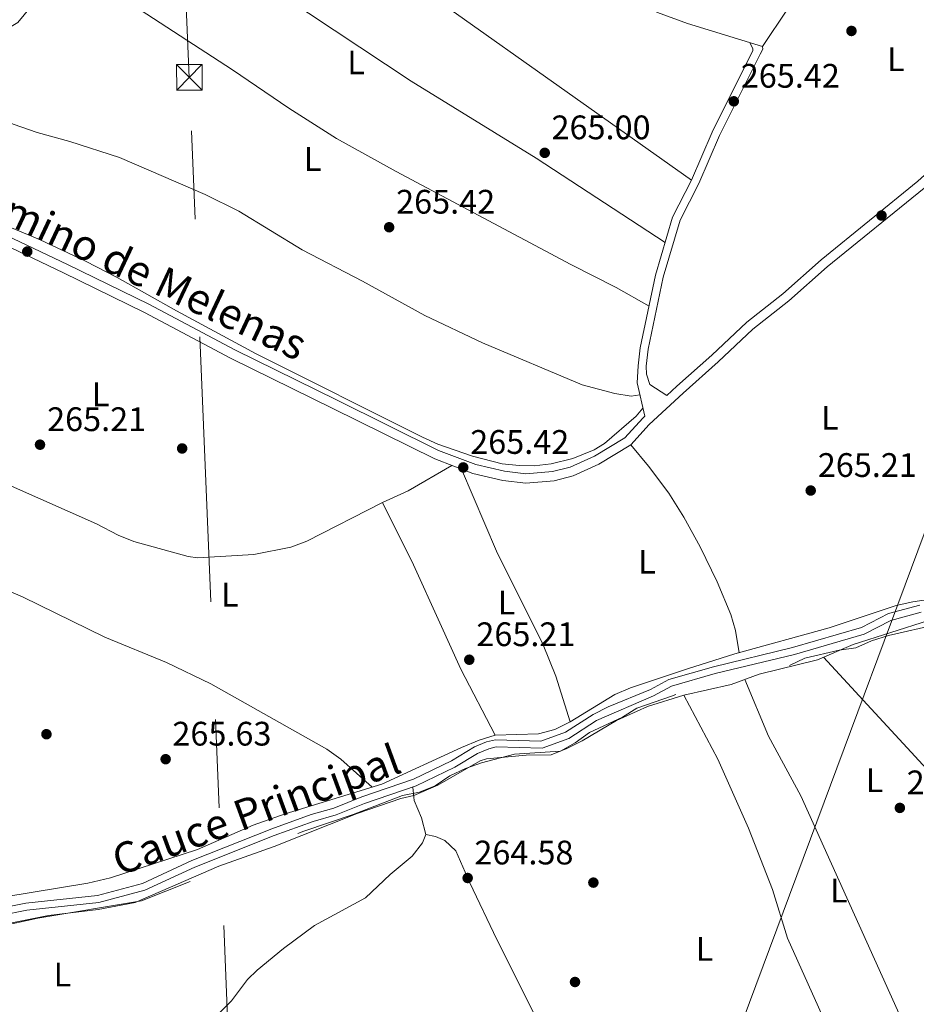
# Model space of a CAD drawing. Units: metres. Extents: x 608343 to 615298, y 4669119 to 4673859.
# Drawn here: x 609666 to 609930, y 4673129 to 4673419 of the extents above; entities that cross this region are included whole.
import ezdxf
from ezdxf.enums import TextEntityAlignment as Align

# ---------------------------------------------------------------- set-up
doc = ezdxf.new("R2010")
doc.units = ezdxf.units.M
doc.header["$MEASUREMENT"] = 0
doc.linetypes.add('DGN Style 3', pattern=[121.43782000000002, 86.74130000000001, -34.69652000000001])
doc.linetypes.add('DGN Style 7', pattern=[173.48260000000005, 78.06717, -34.69652000000001, 26.02239, -34.69652000000001])
for name, color, linetype, lineweight in [('Nivel 13', 7, 'Continuous', 0), ('Nivel 17', 7, 'Continuous', 0), ('Nivel 21', 7, 'Continuous', 0), ('Nivel 32', 7, 'Continuous', 0), ('Nivel 33', 7, 'Continuous', 0), ('Nivel 36', 7, 'Continuous', 0), ('Nivel 37', 7, 'Continuous', 0), ('Nivel 41', 7, 'Continuous', 0), ('Nivel 43', 7, 'Continuous', 0), ('Nivel 44', 7, 'Continuous', 0), ('Nivel 5', 7, 'Continuous', 0), ('Nivel 51', 7, 'Continuous', 0), ('Nivel 7', 7, 'Continuous', 0)]:
    doc.layers.add(name, color=color, linetype=linetype, lineweight=lineweight)
doc.styles.add('Style-arial', font='arial.shx', dxfattribs={"bigfont": 'arialbig.shx'})
doc.styles.add('Style-Arial Narrow', font='txt')
doc.styles.add('Style-Helvetica-Narrow-Oblique', font='txt')
doc.styles.add('Style-Times New Roman', font='txt')

# ---------------------------------------------------------------- blocks, each defined once
blk = doc.blocks.new('5PATER')
at = {"layer": 'Nivel 7', "linetype": 'Continuous', "lineweight": 0}
h = blk.add_hatch(color=51, dxfattribs=at)
edge = h.paths.add_edge_path()
edge.add_ellipse((-0.003697630017995834, -0.004102867096662521), major_axis=(-1.095731442372465, -1.110710699892244), ratio=0.9994222409660318, start_angle=0, end_angle=360)
blk = doc.blocks.new('5PERFI')
at = {"layer": 'Nivel 17', "linetype": 'Continuous', "lineweight": 0}
h = blk.add_hatch(color=7, dxfattribs=at)
edge = h.paths.add_edge_path()
edge.add_arc((0.001602247357368469, 0.003572613000869751), 1.559999999766158, 315.0000000018422, 675.0000000018422)
blk = doc.blocks.new('5TME')
at = {"layer": 'Nivel 32', "color": 7, "linetype": 'Continuous', "lineweight": 0}
for p, q in [((-3.75, 3.75), (3.75, -3.75)), ((3.730000000447035, 3.780000001192093), (-3.71000000089407, -3.779999997466803))]:
    blk.add_line(p, q, dxfattribs=at)
at = {"layer": 'Nivel 32', "color": 7, "linetype": 'Continuous', "lineweight": 0, "flags": 128}
blk.add_lwpolyline([(-3.75, -3.75), (3.75, -3.75), (3.75, 3.75), (-3.75, 3.75), (-3.71000000089407, -3.779999997466803)], dxfattribs=at)

msp = doc.modelspace()

# ---------------------------------------------------------------- linework, layer by layer
at = {"layer": 'Nivel 13', "color": 4, "linetype": 'Continuous', "lineweight": 0}
for points in [[(609553.3000000007, 4673388.77, 265.77), (609557.6700000018, 4673390.559999999, 265.77), (609576.0700000003, 4673395.129999999, 265.77), (609589.3099999987, 4673397.870000001, 265.77), (609596.5500000007, 4673400.059999999, 265.77), (609613.9499999993, 4673403.530000001, 265.35), (609624.0300000012, 4673406.649999999, 265.35), (609626.0500000007, 4673408.059999999, 265.35), (609641.1099999994, 4673411.149999999, 265.14), (609650.9499999993, 4673413.73, 264.93), (609657.2100000009, 4673414.559999999, 264.93), (609661.620000001, 4673415.559999999, 265.14), (609665.8999999985, 4673418.140000001, 265.32), (609669.5899999999, 4673422.59, 265.54), (609677.9100000001, 4673436.289999999, 265.56), (609688.3999999985, 4673447.030000001, 265.56), (609693.0700000003, 4673453.550000001, 265.56), (609699.9400000013, 4673460.809999999, 265.56), (609717.3099999987, 4673482.559999999, 265.56), (609721.7899999991, 4673493.77, 265.35), (609723.7699999996, 4673501.469999999, 265.35), (609726.3900000006, 4673505.73, 265.14), (609732.1000000015, 4673511.609999999, 264.82)], [(609885.0899999999, 4673411.07, 264.93), (609862.9200000018, 4673417.789999999, 265.14), (609854.1099999994, 4673421.030000001, 265.14), (609840.1600000001, 4673427.43, 265.14), (609832.3299999982, 4673432.030000001, 265.14), (609805.1999999993, 4673454.23, 264.93), (609788.5, 4673470.280000001, 264.93), (609761.8200000003, 4673493.039999999, 265.14), (609753.7899999991, 4673499, 265.14), (609742.1000000015, 4673506.690000001, 265.05), (609737.8099999987, 4673509.239999998, 264.93), (609732.1000000015, 4673511.609999999, 264.82)], [(609885.0899999999, 4673411.07, 264.93), (609892.4400000013, 4673422.010000002, 265.13), (609902.3599999994, 4673439.34, 263.88), (609910.3399999999, 4673454.43, 264.43), (609917.8399999999, 4673471.57, 264.51)], [(609782.0899999999, 4673192.949999999, 265.03), (609782.5399999991, 4673189.039999999, 265.03), (609784.629999999, 4673183.899999999, 265.03), (609785.9100000001, 4673179.059999999, 264.82), (609784.9899999984, 4673176.57, 264.82), (609781.9499999993, 4673172.59, 264.82), (609775.4800000004, 4673167.190000001, 264.82), (609768.1900000013, 4673160.32, 263.85), (609753.129999999, 4673152.199999999, 264.2)]]:
    msp.add_polyline3d(points, dxfattribs=at)
at = {"layer": 'Nivel 13', "color": 4, "linetype": 'Continuous', "lineweight": 13}
for points in [[(609652.3599999994, 4673155.609999999, 266.29), (609668.1900000013, 4673158.789999999, 266.08), (609689.3299999982, 4673161.059999999, 266.08), (609702.5300000012, 4673164.620000001, 266.08), (609717.0899999999, 4673171.370000001, 266.08), (609740.5899999999, 4673180.670000002, 266.08), (609752.1600000001, 4673184.879999999, 266.08), (609758.8900000006, 4673186.780000001, 266.08), (609767.120000001, 4673190.07, 266.08), (609782.3299999982, 4673195.27, 266.08), (609793.4699999988, 4673200.719999999, 266.08), (609800.2300000004, 4673204.789999999, 266.08), (609803.8299999982, 4673206.280000001, 266.08), (609806.4200000018, 4673206.93, 266.08), (609819.8099999987, 4673206.539999999, 265.87), (609827.0899999999, 4673209.16, 265.87), (609835.1600000001, 4673214.370000001, 265.66), (609839.6400000006, 4673216.59, 265.66), (609852.0599999987, 4673221.73, 265.66), (609857.4800000004, 4673224.640000001, 265.66), (609870.5799999982, 4673228.41, 265.66), (609893.9100000001, 4673234.030000001, 265.66), (609914.1600000001, 4673239.989999998, 265.87), (609922.0899999999, 4673244.050000001, 265.87), (609931.3299999982, 4673246.550000001, 265.87)], [(609652.8900000006, 4673153.57, 266.29), (609668.5100000016, 4673156.699999999, 266.08), (609689.7199999988, 4673158.98, 266.08), (609703.2600000016, 4673162.629999999, 266.08), (609717.9200000018, 4673169.43, 266.08), (609741.3399999999, 4673178.690000001, 266.08), (609752.8099999987, 4673182.870000001, 266.08), (609759.5700000003, 4673184.780000001, 266.08), (609767.8500000015, 4673188.09, 266.08), (609783.1400000006, 4673193.309999999, 266.08), (609794.4800000004, 4673198.859999999, 266.08), (609801.1799999997, 4673202.899999999, 266.08), (609804.4899999984, 4673204.27, 266.08), (609806.6499999985, 4673204.809999999, 266.08), (609820.1499999985, 4673204.420000002, 265.87), (609828.0300000012, 4673207.260000002, 265.87), (609836.2100000009, 4673212.530000001, 265.66), (609852.9600000009, 4673219.82, 265.66), (609858.2800000012, 4673222.670000002, 265.66), (609871.120000001, 4673226.370000001, 265.66), (609894.4499999993, 4673231.989999998, 265.66), (609914.9499999993, 4673238.02, 265.87), (609922.8599999994, 4673242.07, 265.87), (609931.7600000016, 4673244.48, 265.87)]]:
    msp.add_polyline3d(points, dxfattribs=at)
at = {"layer": 'Nivel 21', "color": 7, "linetype": 'Continuous', "lineweight": 0}
for points in [[(609856.9100000001, 4673308.300000001, 264.78), (609859.8099999987, 4673311.02, 265.98), (609870.1099999994, 4673320.18, 265.35), (609880.3900000006, 4673329.859999999, 265.35), (609891, 4673338.25, 265.35), (609902.3099999987, 4673348.239999998, 265.35), (609930.8099999987, 4673371.399999999, 265.56), (609951.1600000001, 4673389.699999999, 265.77), (609960.879999999, 4673400.140000001, 265.77), (609972.1700000018, 4673410.66, 265.35), (609979.2399999984, 4673416.25, 265.56), (609991.1999999993, 4673423.649999999, 265.56)], [(609662.5199999996, 4673355.41, 265.14), (609680.5100000016, 4673346.850000001, 265.35), (609704.4200000018, 4673335.16, 265.14), (609729.7300000004, 4673321.710000001, 265.35), (609759.8299999982, 4673306.920000002, 265.14), (609789.6600000001, 4673292.120000001, 265.56), (609800.620000001, 4673287.940000001, 265.35), (609809.1000000015, 4673285.989999998, 265.35), (609815.4299999997, 4673285.25, 265.35), (609823.2699999996, 4673285.899999999, 265.35), (609828.4499999993, 4673287.199999999, 265.35), (609835.6400000006, 4673290.43, 265.35), (609844.5500000007, 4673295.850000001, 265.35), (609849.7800000012, 4673301.609999999, 265.35), (609850.370000001, 4673302.170000002, 265.56), (609848.1700000018, 4673312.02, 265.56), (609848.4499999993, 4673317.02, 265.56), (609849.0799999982, 4673322.280000001, 265.56), (609853.5399999991, 4673343.719999999, 265.77), (609858.5799999982, 4673360.789999999, 265.56), (609864.1499999985, 4673371.670000002, 265.14), (609870.25, 4673385.830000002, 265.59), (609882.2399999984, 4673409.84, 265.35)]]:
    msp.add_polyline3d(points, dxfattribs=at)
at = {"layer": 'Nivel 21', "color": 7, "linetype": 'DGN Style 3', "lineweight": 0}
for points in [[(609856.9100000001, 4673308.300000001, 264.78), (609851.870000001, 4673311.48, 265.56), (609850.9299999997, 4673314.580000002, 265.56), (609850.8099999987, 4673316.93, 265.56), (609851.4100000001, 4673321.899999999, 265.56), (609855.8299999982, 4673343.140000001, 265.77), (609860.7800000012, 4673359.91, 265.56), (609866.2800000012, 4673370.670000002, 265.14), (609872.3900000006, 4673384.830000002, 265.59), (609884.3500000015, 4673408.789999999, 265.35)], [(609932.5899999999, 4673369.32, 265.56), (609904.0799999982, 4673346.149999999, 265.35), (609892.75, 4673336.149999999, 265.35), (609882.1799999997, 4673327.789999999, 265.35), (609871.9600000009, 4673318.16, 265.35), (609861.6499999985, 4673309, 265.98), (609851.7300000004, 4673299.690000001, 265.35), (609846.3099999987, 4673293.719999999, 265.35), (609836.9100000001, 4673288.010000002, 265.35), (609829.3500000015, 4673284.600000001, 265.35), (609823.7199999988, 4673283.190000001, 265.35), (609815.3900000006, 4673282.5, 265.35), (609808.6400000006, 4673283.289999999, 265.35), (609799.8200000003, 4673285.309999999, 265.35), (609788.5599999987, 4673289.609999999, 265.56), (609758.6099999994, 4673304.469999999, 265.14), (609728.4899999984, 4673319.280000001, 265.35), (609703.1799999997, 4673332.73, 265.14), (609679.3200000003, 4673344.379999999, 265.35), (609661.4100000001, 4673352.91, 265.14)]]:
    msp.add_polyline3d(points, dxfattribs=at)
at = {"layer": 'Nivel 32', "color": 6, "linetype": 'DGN Style 7', "lineweight": 0}
msp.add_polyline3d([(609797.3599999994, 4671458.800000001, 262.35), (609794.1700000018, 4671606.23, 264.02), (609777.879999999, 4671970.039999999, 263.04), (609759.9699999988, 4672390.34, 264.08), (609744.9100000001, 4672738.41, 264.68), (609729.6700000018, 4673074.219999999, 264.46), (609716.3299999982, 4673401.949999999, 265.88), (609699.6400000006, 4673766.289999999, 265.12), (609699.2699999996, 4673770.989999998, 265.1)], dxfattribs=at)
at = {"layer": 'Nivel 33', "color": 7, "linetype": 'Continuous', "lineweight": 0}
msp.add_polyline3d([(610206.0500000007, 4673778.91, 270.08), (610037.7100000009, 4673476.530000001, 265.55), (609980.6099999994, 4673396.300000001, 264.94), (609853.3299999982, 4673054.73, 264.2), (609571.1499999985, 4672905.190000001, 264.34), (609545.8099999987, 4672902.5, 264.49), (609451.9299999997, 4672860.920000002, 264.27)], dxfattribs=at)
at = {"layer": 'Nivel 36', "color": 92, "linetype": 'Continuous', "lineweight": 0, "extrusion": (-0.412879653619002, -0.01558036428750949, 0.9106523177789214), "elevation": -324379.7541790904, "flags": 128}
msp.add_lwpolyline([(-4647087.879572976, 715589.2427164614), (-4647088.409950199, 715589.2427164614), (-4647090.293703787, 715588.2988031097)], dxfattribs=at)
at = {"layer": 'Nivel 36', "color": 92, "linetype": 'Continuous', "lineweight": 0, "extrusion": (0.4399941955555606, 0.02256380490028518, 0.8977170949613453), "elevation": 374033.667348163, "flags": 128}
msp.add_lwpolyline([(4636042.868347446, -761535.4626841955), (4636042.087322479, -761535.4626841955), (4636040.629238488, -761534.509378843)], dxfattribs=at)
at = {"layer": 'Nivel 36', "color": 92, "linetype": 'Continuous', "lineweight": 0, "extrusion": (-0.4535394626862025, -0.4205659392829488, 0.7857647526463388), "elevation": -2241808.939707733, "flags": 128}
msp.add_lwpolyline([(-3011986.466447195, 2848385.879955843), (-3011932.99226943, 2848385.637443602), (-3011911.14939815, 2848386.866172314)], dxfattribs=at)
at = {"layer": 'Nivel 36', "color": 92, "linetype": 'Continuous', "lineweight": 0}
for points in [[(609713.5100000016, 4673477.800000001, 265.56), (609733.4100000001, 4673463.699999999, 265.24), (609749.8399999999, 4673453.350000001, 264.72), (609769.6099999994, 4673438.039999999, 265.13), (609790.9499999993, 4673423.5, 265.34), (609864.1499999985, 4673371.670000002, 265.14)], [(609856.370000001, 4673353.309999999, 265.65), (609818.3999999985, 4673378.18, 265.24), (609781.6700000018, 4673400.800000001, 265.23), (609743.8099999987, 4673425.960000001, 265.43), (609712.4800000004, 4673445.010000002, 265.68), (609695.5399999991, 4673456.16, 265.56)], [(609677.9100000001, 4673436.289999999, 265.56), (609688.1499999985, 4673430.760000002, 265.56), (609692.370000001, 4673428.09, 265.68), (609729.0500000007, 4673404.170000002, 266.18), (609745.5799999982, 4673392.920000002, 265.76), (609759.6700000018, 4673383.899999999, 265.98), (609777.1700000018, 4673374.210000001, 265.98), (609828.620000001, 4673346.879999999, 265.56), (609842.0100000016, 4673340.109999999, 265.52), (609851.6400000006, 4673334.59, 265.68)], [(609848.9699999988, 4673308.43, 265.56), (609846.3599999994, 4673308.039999999, 265.56), (609841.6000000015, 4673308.850000001, 265.56), (609831.9299999997, 4673311.41, 265.93), (609802.5899999999, 4673323.73, 266.6), (609785.6700000018, 4673331.82, 266.6), (609767.3399999999, 4673341.940000001, 266.6), (609749.5799999982, 4673351.129999999, 266.45), (609730.9200000018, 4673362.539999999, 265.67), (609721.0100000016, 4673367.440000001, 265.42), (609695.8099999987, 4673378.309999999, 265.14), (609681.1499999985, 4673383.100000001, 265.98), (609671.5, 4673385.710000001, 266.37), (609664.5, 4673388.210000001, 266.29), (609631.379999999, 4673403.02, 265.62), (609624.0300000012, 4673406.649999999, 265.35)], [(609649.7300000004, 4673363.57, 265.35), (609672.2199999988, 4673354.18, 265.56), (609685.7899999991, 4673347.780000001, 265.68), (609695.0599999987, 4673342.969999999, 265.77), (609712.5199999996, 4673333.23, 265.14), (609736.0199999996, 4673320.580000002, 265.35), (609784.9499999993, 4673295.960000001, 265.77), (609789.5100000016, 4673293.93, 265.85), (609799.6400000006, 4673290.379999999, 265.98), (609808.4100000001, 4673288.190000001, 265.77), (609813.3900000006, 4673287.620000001, 265.66), (609817.870000001, 4673287.600000001, 265.56), (609822.8299999982, 4673288.140000001, 265.38), (609829.2100000009, 4673289.760000002, 265.52), (609835.5100000016, 4673292.239999998, 265.56), (609838.5399999991, 4673294.120000001, 265.56), (609847.8500000015, 4673302.18, 265.56), (609849.8500000015, 4673304.5, 265.56)], [(609793.6000000015, 4673287.690000001, 265.26), (609780.7699999996, 4673280.23, 265.39), (609773.1499999985, 4673276.719999999, 265.05), (609750.8900000006, 4673265.41, 265.26), (609746.2100000009, 4673263.640000001, 265.26), (609735.3500000015, 4673261.469999999, 265.26), (609718.8099999987, 4673260.440000001, 265.26), (609715.9699999988, 4673260.82, 265.26), (609700.0199999996, 4673265.280000001, 265.26), (609695.4100000001, 4673267.18, 265.26), (609689.0100000016, 4673270.510000002, 265.26), (609627.629999999, 4673297.68, 265.26), (609614.0799999982, 4673304.140000001, 265.13), (609606.9699999988, 4673307.16, 265.26), (609591.9400000013, 4673312.710000001, 265.89)], [(609878.1700000018, 4673232.530000001, 265.89), (609877.0599999987, 4673239.030000001, 265.47), (609875.7399999984, 4673243.830000002, 265.36), (609871.6900000013, 4673253.41, 265.67), (609866.6799999997, 4673263.699999999, 266.1), (609861.9200000018, 4673272.489999998, 266.1), (609857.5100000016, 4673279.510000002, 266.1), (609851.5, 4673287.5, 266.21), (609846.3099999987, 4673293.719999999, 265.26)], [(609796.4100000001, 4673286.609999999, 265.05), (609806.7699999996, 4673262.469999999, 265.89), (609820.4800000004, 4673234.879999999, 265.89), (609824.2300000004, 4673225.609999999, 265.89), (609828.4499999993, 4673212.16, 265.89)], [(609773.1499999985, 4673276.719999999, 265.05), (609782.3200000003, 4673258.41, 265.09), (609790.0899999999, 4673241.359999999, 265.47), (609796.25, 4673227.670000002, 265.23), (609806.370000001, 4673208.27, 265.69)], [(609770.1700000018, 4673192.98, 265.94), (609760.879999999, 4673201.199999999, 265.94), (609756.8299999982, 4673204.140000001, 265.94), (609722.6799999997, 4673223.359999999, 265.94), (609709.6400000006, 4673229.620000001, 265.94), (609691.4400000013, 4673237.120000001, 265.94), (609667.2600000016, 4673248.98, 266.15), (609646.0199999996, 4673257.989999998, 266.15), (609620.7699999996, 4673267.07, 266.15), (609611, 4673269.239999998, 266.15), (609606.9899999984, 4673269.449999999, 266.15), (609578.879999999, 4673268.879999999, 266.26)], [(609653.6000000015, 4673159.260000002, 265.9), (609686.4200000018, 4673164.73, 265.9), (609693.1700000018, 4673166.300000001, 265.9), (609718.7300000004, 4673174.629999999, 266.32), (609735.1700000018, 4673181.73, 266.32), (609744.5700000003, 4673185.129999999, 266.32), (609772.9699999988, 4673193.830000002, 265.9), (609796.4600000009, 4673204.649999999, 265.9), (609801.6099999994, 4673206.739999998, 265.69), (609806.370000001, 4673208.27, 265.69), (609819.0799999982, 4673208.640000001, 265.69), (609823.9299999997, 4673209.899999999, 265.62), (609828.4499999993, 4673212.16, 265.48), (609841.6000000015, 4673220.23, 265.27), (609846.2100000009, 4673222.170000002, 265.27), (609862.9899999984, 4673227.830000002, 265.69), (609876.9400000013, 4673232.190000001, 265.9), (609904.629999999, 4673239.830000002, 265.69), (609924.3900000006, 4673246.43, 265.69), (609929.2699999996, 4673247.52, 265.69), (609943.7800000012, 4673249.649999999, 265.5)], [(609652.1499999985, 4673150.640000001, 265.18), (609674.8900000006, 4673155.149999999, 265.18), (609689.4899999984, 4673156.879999999, 265.39), (609700.3999999985, 4673159.02, 265.39), (609725.0599999987, 4673169.670000002, 265.39), (609741.3000000007, 4673175.440000001, 265.39), (609765.7300000004, 4673185.23, 265.18), (609778.629999999, 4673189.59, 265.18), (609782.370000001, 4673190.52, 265.03), (609789.4499999993, 4673193.530000001, 265.18), (609801.9499999993, 4673200.75, 265.18), (609803.7600000016, 4673201.309999999, 265.18), (609815.5100000016, 4673202.41, 265.18), (609822.8500000015, 4673202.5, 265.18), (609827.4800000004, 4673204.300000001, 265.18), (609831.9299999997, 4673206.580000002, 265.18), (609842.0199999996, 4673212.620000001, 265.18), (609851.1700000018, 4673216.66, 265.18), (609861.8399999999, 4673220.030000001, 264.98), (609875.8599999994, 4673223.190000001, 264.76), (609884.1099999994, 4673226.210000001, 264.76), (609901.2100000009, 4673230.460000001, 264.76), (609911.7399999984, 4673234.91, 264.76), (609933.9499999993, 4673242.02, 264.98)], [(609929.3099999987, 4673117.23, 265.04), (609896.370000001, 4673190.370000001, 265.04), (609886.8399999999, 4673207.960000001, 265.08), (609879.8500000015, 4673224.649999999, 264.76)], [(609861.8399999999, 4673220.030000001, 264.98), (609871.870000001, 4673201.18, 264.98), (609880.9600000009, 4673180.859999999, 264.98), (609887.9699999988, 4673162.82, 264.98), (609892.4299999997, 4673148.489999998, 264.98), (609914.5899999999, 4673099.140000001, 264.94), (609916.7399999984, 4673088.199999999, 265.31)], [(609785.9100000001, 4673179.059999999, 264.82), (609788.8299999982, 4673178.420000002, 264.82), (609791.5100000016, 4673177.239999998, 264.82), (609794.8000000007, 4673174.25, 264.82), (609798.9400000013, 4673164.75, 264.82), (609806.8299999982, 4673148.09, 265.24), (609837.629999999, 4673086.649999999, 265.24), (609842.8999999985, 4673075.370000001, 264.61), (609852.8299999982, 4673054.609999999, 264.2), (609853.8500000015, 4673055.190000001, 264.2), (609855.6999999993, 4673055.02, 264.2), (609868.0199999996, 4673034.440000001, 264.92), (609876.2300000004, 4673020.91, 264.62)], [(609753.129999999, 4673152.199999999, 264.2), (609744.0199999996, 4673145.460000001, 264.2), (609736.3299999982, 4673139.07, 264.34), (609733.4499999993, 4673136.289999999, 264.4), (609728.7800000012, 4673130.030000001, 264.4), (609720.3500000015, 4673121.719999999, 265.03), (609718.129999999, 4673118.73, 265.03), (609701.2899999991, 4673103.739999998, 264.82), (609693.5899999999, 4673097.300000001, 264.95), (609687.629999999, 4673093.629999999, 265.03), (609670.0100000016, 4673086.010000002, 264.7), (609661.6000000015, 4673081.93, 264.72), (609652.7899999991, 4673076.719999999, 264.82), (609649.2399999984, 4673074.190000001, 264.82), (609646.4499999993, 4673071.260000002, 264.89)]]:
    msp.add_polyline3d(points, dxfattribs=at)
at = {"layer": 'Nivel 5', "color": 30, "linetype": 'DGN Style 3', "lineweight": 0, "elevation": 265, "flags": 128}
for points in [[(609728.1900000013, 4672707.800000001), (609730.3299999982, 4672712.609999999), (609738.5199999996, 4672712.530000001), (609743.4100000001, 4672713.539999999), (609747.75, 4672716.280000001), (609754.7800000012, 4672723.41), (609757.620000001, 4672727.719999999), (609764.3599999994, 4672735.760000002), (609769.4400000013, 4672745.010000002), (609773.5899999999, 4672754.719999999), (609776.4299999997, 4672758.84), (609781.129999999, 4672768.02), (609787.370000001, 4672782.580000002), (609797.8099999987, 4672800.640000001), (609812.2199999988, 4672834.48), (609815.7899999991, 4672844.649999999), (609822.7600000016, 4672858.510000002), (609826.7300000004, 4672868.140000001), (609830.9899999984, 4672883.050000001), (609833.5199999996, 4672887.359999999), (609840.6099999994, 4672901.469999999), (609842.3999999985, 4672906.27), (609845.1999999993, 4672916.23), (609852.6700000018, 4672935.510000002), (609858.0100000016, 4672945.129999999), (609862.3000000007, 4672954.239999998), (609864.7899999991, 4672958.620000001), (609867.9899999984, 4672968.59), (609872.0799999982, 4672978.690000001), (609878.4100000001, 4672992.91), (609887.4400000013, 4673011.52), (609891.1900000013, 4673021.510000002), (609892.3599999994, 4673026.489999998), (609898.5199999996, 4673040.920000002), (609901.1099999994, 4673045.190000001), (609904.2800000012, 4673054.949999999), (609908.5899999999, 4673064.68), (609916.1099999994, 4673084.190000001), (609916.1499999985, 4673090.789999999), (609916.9100000001, 4673095.800000001), (609919.1400000006, 4673100.280000001), (609924.879999999, 4673109.170000002), (609927.3099999987, 4673119.010000002), (609935.4400000013, 4673131.940000001), (609938.129999999, 4673136.920000002), (609942.9800000004, 4673151.879999999), (609952.7199999988, 4673172.52), (609955.1400000006, 4673179.640000001), (609959.129999999, 4673189.120000001), (609963.9299999997, 4673204.18), (609974.4600000009, 4673227.449999999), (609978.4100000001, 4673237.359999999), (609981.2899999991, 4673241.629999999), (609980.4899999984, 4673243.530000001), (609978.3399999999, 4673244.260000002), (609973.3599999994, 4673244.68), (609952.6499999985, 4673243.460000001), (609937.1900000013, 4673241.02), (609922.129999999, 4673237.640000001), (609917.1400000006, 4673236.080000002), (609912.5399999991, 4673234.010000002), (609907.5799999982, 4673233.330000002), (609897.4699999988, 4673230.890000001), (609892.9299999997, 4673228.780000001), (609883.0100000016, 4673227.109999999), (609867.5100000016, 4673223.449999999), (609858.2399999984, 4673219.710000001), (609848.0700000003, 4673216.210000001), (609843.8200000003, 4673213.57), (609834.120000001, 4673209.010000002), (609829.9100000001, 4673206.030000001)], [(609829.9100000001, 4673206.030000001), (609825.5500000007, 4673203.580000002), (609812.0799999982, 4673202.66), (609802.3000000007, 4673200.109999999), (609797.5899999999, 4673198.440000001), (609792.9899999984, 4673196.27), (609788.6900000013, 4673193.370000001), (609784.0700000003, 4673191.440000001), (609779.120000001, 4673190.469999999), (609764.5899999999, 4673184.890000001), (609750.0500000007, 4673180), (609735.6400000006, 4673174.039999999), (609721.4200000018, 4673167.030000001), (609702.2600000016, 4673159.5), (609671.75, 4673154.399999999), (609656.4699999988, 4673151.100000001), (609646.879999999, 4673147.289999999), (609642.6600000001, 4673144.609999999), (609634.7699999996, 4673137.68), (609630.1400000006, 4673135.800000001), (609625, 4673134.210000001), (609620.0500000007, 4673133.48), (609609.7800000012, 4673133.649999999), (609604.5799999982, 4673132.629999999), (609591.3000000007, 4673127.949999999), (609587.3399999999, 4673126.030000001), (609571.0700000003, 4673113.93), (609570.8399999999, 4673111.5), (609572.4200000018, 4673109.859999999), (609576.6700000018, 4673107.23), (609581.5599999987, 4673105.600000001), (609597.1400000006, 4673101.920000002), (609606.629999999, 4673098.609999999), (609616.8399999999, 4673095.710000001), (609621.5700000003, 4673093.609999999), (609625.8399999999, 4673090.870000001), (609629.6099999994, 4673087.59), (609636.1900000013, 4673079.760000002), (609640.3900000006, 4673077.039999999), (609650.1099999994, 4673074.010000002), (609649.6900000013, 4673072.800000001), (609647.0799999982, 4673072.149999999), (609646.5, 4673071.460000001), (609652.5899999999, 4673068.330000002), (609652.3599999994, 4673059.43), (609650.5700000003, 4673055.640000001), (609645.0500000007, 4673047.16), (609638.2199999988, 4673039.66), (609629.6600000001, 4673034.25), (609626.0100000016, 4673030.550000001), (609623.3099999987, 4673026.34), (609621.620000001, 4673016.920000002), (609619.1000000015, 4673012.600000001), (609609.25, 4673000.699999999), (609605.2899999991, 4672997.649999999), (609600.6600000001, 4672995.690000001), (609590.4400000013, 4672993.18), (609585.4499999993, 4672992.580000002), (609580.4899999984, 4672991.420000002), (609575.8200000003, 4672989.640000001), (609566.75, 4672984.59), (609566.1099999994, 4672982.219999999), (609566.6499999985, 4672977.5), (609568.5500000007, 4672972.870000001), (609571.6900000013, 4672968.850000001), (609576.4600000009, 4672961.34), (609573.6999999993, 4672959.27), (609570.0100000016, 4672961.91), (609566.2800000012, 4672965.379999999), (609558.1900000013, 4672978.580000002), (609555.1600000001, 4672980.370000001), (609552.2800000012, 4672979.960000001), (609543.3500000015, 4672975.280000001), (609531.1400000006, 4672965.899999999), (609511.9499999993, 4672957.09), (609507.0100000016, 4672956.280000001), (609501.9299999997, 4672956.16), (609486.5100000016, 4672956.330000002), (609474.6999999993, 4672957.649999999), (609469.5500000007, 4672957.710000001), (609464.5899999999, 4672956.989999998), (609454.629999999, 4672953.77), (609444.3500000015, 4672952.82), (609434.25, 4672950.699999999), (609429.4499999993, 4672949.010000002), (609425.1400000006, 4672946.25), (609421.4299999997, 4672942.859999999), (609417.9499999993, 4672942.030000001), (609414, 4672946.690000001), (609412.1900000013, 4672947.34), (609408.0899999999, 4672941.239999998), (609409.1499999985, 4672936.649999999), (609416.6099999994, 4672924.449999999), (609423.5300000012, 4672910.510000002), (609425.6499999985, 4672905.18), (609435.0599999987, 4672886.330000002), (609443.0599999987, 4672866.739999998), (609446.2100000009, 4672857.039999999), (609447, 4672851.84), (609449.75, 4672850.309999999), (609453.1700000018, 4672846.649999999)]]:
    msp.add_lwpolyline(points, dxfattribs=at)
at = {"layer": 'Nivel 51', "color": 4, "linetype": 'Continuous', "lineweight": 13}
for points in [[(609931.3299999982, 4673246.550000001, 265.87), (609922.0899999999, 4673244.050000001, 265.87), (609914.1600000001, 4673239.989999998, 265.87), (609893.9100000001, 4673234.030000001, 265.66), (609870.5799999982, 4673228.41, 265.66), (609857.4800000004, 4673224.640000001, 265.66), (609852.0599999987, 4673221.73, 265.66), (609839.6400000006, 4673216.59, 265.66), (609835.1600000001, 4673214.370000001, 265.66), (609827.0899999999, 4673209.16, 265.87), (609819.8099999987, 4673206.539999999, 265.87), (609806.4200000018, 4673206.93, 266.08), (609803.8299999982, 4673206.280000001, 266.08), (609800.2300000004, 4673204.789999999, 266.08), (609793.4699999988, 4673200.719999999, 266.08), (609782.3299999982, 4673195.27, 266.08), (609767.120000001, 4673190.07, 266.08), (609758.8900000006, 4673186.780000001, 266.08), (609752.1600000001, 4673184.879999999, 266.08), (609740.5899999999, 4673180.670000002, 266.08), (609717.0899999999, 4673171.370000001, 266.08), (609702.5300000012, 4673164.620000001, 266.08), (609689.3299999982, 4673161.059999999, 266.08), (609668.1900000013, 4673158.789999999, 266.08), (609652.3599999994, 4673155.609999999, 266.29)], [(609652.8900000006, 4673153.57, 266.29), (609668.5100000016, 4673156.699999999, 266.08), (609689.7199999988, 4673158.98, 266.08), (609703.2600000016, 4673162.629999999, 266.08), (609717.9200000018, 4673169.43, 266.08), (609741.3399999999, 4673178.690000001, 266.08), (609752.8099999987, 4673182.870000001, 266.08), (609759.5700000003, 4673184.780000001, 266.08), (609767.8500000015, 4673188.09, 266.08), (609783.1400000006, 4673193.309999999, 266.08), (609794.4800000004, 4673198.859999999, 266.08), (609801.1799999997, 4673202.899999999, 266.08), (609804.4899999984, 4673204.27, 266.08), (609806.6499999985, 4673204.809999999, 266.08), (609820.1499999985, 4673204.420000002, 265.87), (609828.0300000012, 4673207.260000002, 265.87), (609836.2100000009, 4673212.530000001, 265.66), (609852.9600000009, 4673219.82, 265.66), (609858.2800000012, 4673222.670000002, 265.66), (609871.120000001, 4673226.370000001, 265.66), (609894.4499999993, 4673231.989999998, 265.66), (609914.9499999993, 4673238.02, 265.87), (609922.8599999994, 4673242.07, 265.87), (609931.7600000016, 4673244.48, 265.87)]]:
    msp.add_polyline3d(points, dxfattribs=at)

# ---------------------------------------------------------------- block references
at = {"layer": 'Nivel 17', "color": 7, "linetype": 'Continuous', "lineweight": 0}
for p in [(609911.2300000004, 4673415.609999999, 265.36), (609920.0700000003, 4673361.260000002, 265.36), (609714.2199999988, 4673292.670000002, 265.15), (609674.2800000012, 4673208.539999999, 265.78), (609835.2600000016, 4673164.84, 264.73), (609829.8500000015, 4673135.57, 264.73)]:
    msp.add_blockref('5PERFI', p, dxfattribs=at)
at = {"layer": 'Nivel 32', "color": 7, "linetype": 'Continuous', "lineweight": 0}
msp.add_blockref('5TME', (609716.3299999982, 4673401.949999999, 265.88), dxfattribs=at)
at = {"layer": 'Nivel 7', "color": 51, "linetype": 'Continuous', "lineweight": 0}
for p in [(609876.6000000015, 4673394.899999999, 265.42), (609820.9499999993, 4673379.719999999, 265), (609775.1499999985, 4673357.82, 265.42), (609668.629999999, 4673350.649999999, 265.42), (609672.3900000006, 4673293.789999999, 265.21), (609796.9600000009, 4673287.09, 265.42), (609899.2399999984, 4673280.289999999, 265.21), (609798.7399999984, 4673230.469999999, 265.21), (609709.370000001, 4673201.190000001, 265.63), (609925.4800000004, 4673186.850000001, 264.79), (609798.2600000016, 4673166.199999999, 264.58)]:
    msp.add_blockref('5PATER', p, dxfattribs=at)

# ---------------------------------------------------------------- texts
at = {"layer": 'Nivel 37', "color": 92, "linetype": 'Continuous', "lineweight": 0, "style": 'Style-Arial Narrow'}
for p in [(609765.4031471051, 4673406.339979999, 265.37), (609924.2831471041, 4673407.27998, 265.5), (609752.6331471056, 4673377.919980001, 265.92), (609690.2331471033, 4673308.609979998, 265.17), (609904.8931471035, 4673301.719979998, 265.25), (609851.043147102, 4673259.29998, 266.04), (609728.2631471045, 4673249.629979998, 265.47), (609809.6731471047, 4673247.309979998, 265.76), (609917.993147105, 4673194.989980001, 264.82), (609907.5131471045, 4673162.489980001, 265.02), (609867.9631471038, 4673145.339979999, 264.88), (609678.9631471038, 4673137.769979998, 265.04)]:
    msp.add_text('L', height=6.99996, dxfattribs=at).set_placement(p, align=Align.MIDDLE_CENTER)
at = {"layer": 'Nivel 41', "color": 7, "linetype": 'Continuous', "lineweight": 0, "style": 'Style-arial'}
for s, p in [('265.42', (609878.6499999985, 4673398.899999999, 265.42)), ('265.00', (609822.9400000013, 4673383.719999999, 265)), ('265.42', (609777.1999999993, 4673361.82, 265.42)), ('265.21', (609674.4699999988, 4673297.789999999, 265.21)), ('265.42', (609799.0100000016, 4673291.09, 265.42)), ('265.21', (609901.3200000003, 4673284.289999999, 265.21)), ('265.21', (609800.8200000003, 4673234.469999999, 265.21)), ('265.63', (609711.3500000015, 4673205.190000001, 265.63)), ('264.79', (609927.4699999988, 4673190.850000001, 264.79)), ('264.58', (609800.2399999984, 4673170.199999999, 264.58))]:
    msp.add_text(s, height=6.99996, dxfattribs=at).set_placement(p)
at = {"layer": 'Nivel 43', "color": 4, "linetype": 'Continuous', "lineweight": 0, "style": 'Style-Times New Roman'}
msp.add_text('Cauce Principal', height=9, rotation=20.16700001417759, dxfattribs=at).set_placement((609736.0194709748, 4673186.327708781, 266.28), align=Align.MIDDLE_CENTER)
at = {"layer": 'Nivel 44', "color": 7, "linetype": 'Continuous', "lineweight": 0, "style": 'Style-Helvetica-Narrow-Oblique'}
msp.add_text('Camino de Melenas', height=9, rotation=334.8129999816358, dxfattribs=at).set_placement((609697.6254465766, 4673342.11401229, 265.68), align=Align.CENTER)

doc.saveas('drawing.dxf')
